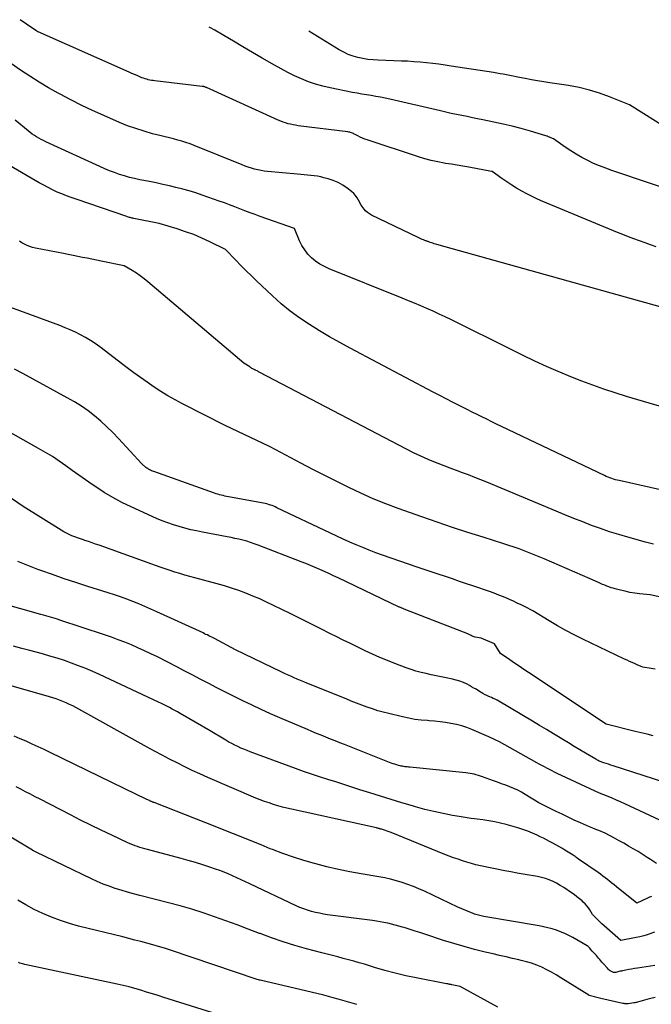
# Model space of a CAD drawing. Units: inches. Extents: x 2622753 to 2625664, y 1504272 to 1505233.
# Drawn here: x 2623173 to 2623246, y 1505102 to 1505215 of the extents above; entities that cross this region are included whole.
import ezdxf

# ---------------------------------------------------------------- set-up
doc = ezdxf.new("R2010")
doc.units = ezdxf.units.IN
doc.header["$MEASUREMENT"] = 0
doc.layers.add('Tile_2735_01_NE_contour_2ft', color=60, linetype='Continuous')

msp = doc.modelspace()

# ---------------------------------------------------------------- linework, layer by layer
at = {"layer": 'Tile_2735_01_NE_contour_2ft'}
for points in [[(2623246.36, 1505189.35, 8232), (2623245.71, 1505189.58, 8232), (2623245.07, 1505189.8, 8232), (2623244.43, 1505190.03, 8232), (2623243.79, 1505190.26, 8232), (2623243.15, 1505190.5, 8232), (2623242.52, 1505190.75, 8232), (2623241.89, 1505191, 8232), (2623233.29, 1505194.56, 8232), (2623232.67, 1505194.83, 8232), (2623232.06, 1505195.12, 8232), (2623231.46, 1505195.43, 8232), (2623230.86, 1505195.75, 8232), (2623230.28, 1505196.1, 8232), (2623229.71, 1505196.45, 8232), (2623229.14, 1505196.83, 8232), (2623228.58, 1505197.21, 8232), (2623227.47, 1505198, 8232), (2623227.45, 1505198.01, 8232), (2623227.38, 1505198.02, 8232), (2623224.76, 1505198.5, 8232), (2623224.09, 1505198.62, 8232), (2623223.43, 1505198.73, 8232), (2623222.77, 1505198.84, 8232), (2623222.1, 1505198.95, 8232), (2623221.93, 1505198.98, 8232), (2623221.19, 1505199.12, 8232), (2623220.45, 1505199.28, 8232), (2623219.71, 1505199.48, 8232), (2623218.99, 1505199.7, 8232), (2623213.05, 1505201.65, 8232), (2623212.78, 1505201.74, 8232), (2623212.51, 1505201.85, 8232), (2623212.25, 1505201.98, 8232), (2623211.99, 1505202.11, 8232), (2623211.68, 1505202.28, 8232), (2623211.58, 1505202.33, 8232), (2623211.48, 1505202.38, 8232), (2623211.38, 1505202.43, 8232), (2623211.27, 1505202.47, 8232), (2623211.16, 1505202.5, 8232), (2623211.06, 1505202.53, 8232), (2623210.95, 1505202.56, 8232), (2623210.84, 1505202.58, 8232), (2623205.12, 1505203.29, 8232), (2623204.82, 1505203.34, 8232), (2623204.53, 1505203.39, 8232), (2623204.24, 1505203.45, 8232), (2623203.95, 1505203.52, 8232), (2623203.67, 1505203.6, 8232), (2623203.38, 1505203.69, 8232), (2623203.11, 1505203.8, 8232), (2623202.83, 1505203.91, 8232), (2623194.56, 1505207.67, 8232), (2623194.5, 1505207.7, 8232), (2623194.44, 1505207.72, 8232), (2623194.37, 1505207.75, 8232), (2623194.31, 1505207.77, 8232), (2623194.25, 1505207.79, 8232), (2623194.18, 1505207.8, 8232), (2623194.12, 1505207.81, 8232), (2623194.05, 1505207.82, 8232), (2623188.62, 1505208.45, 8232), (2623188.43, 1505208.48, 8232), (2623188.24, 1505208.51, 8232), (2623188.05, 1505208.54, 8232), (2623187.86, 1505208.59, 8232), (2623187.68, 1505208.64, 8232), (2623187.49, 1505208.69, 8232), (2623187.31, 1505208.76, 8232), (2623187.13, 1505208.82, 8232), (2623186.87, 1505208.93, 8232), (2623186.57, 1505209.06, 8232), (2623186.26, 1505209.19, 8232), (2623185.95, 1505209.32, 8232), (2623185.65, 1505209.45, 8232), (2623175.17, 1505214.1, 8232), (2623175.15, 1505214.11, 8232), (2623175.13, 1505214.11, 8232), (2623175.12, 1505214.12, 8232), (2623175.1, 1505214.13, 8232), (2623175.04, 1505214.17, 8232), (2623175.02, 1505214.18, 8232), (2623175.01, 1505214.19, 8232), (2623174.99, 1505214.2, 8232), (2623174.98, 1505214.21, 8232), (2623174.58, 1505214.48, 8232), (2623173.12, 1505215.5, 8232)], [(2623250.26, 1505195.09, 8234), (2623241.25, 1505198.12, 8234), (2623240.54, 1505198.38, 8234), (2623239.84, 1505198.65, 8234), (2623239.15, 1505198.95, 8234), (2623238.47, 1505199.27, 8234), (2623237.8, 1505199.62, 8234), (2623237.14, 1505199.99, 8234), (2623236.51, 1505200.38, 8234), (2623235.88, 1505200.8, 8234), (2623234.52, 1505201.76, 8234), (2623234.23, 1505201.89, 8234), (2623234.08, 1505201.96, 8234), (2623233.93, 1505202.02, 8234), (2623233.78, 1505202.07, 8234), (2623233.63, 1505202.12, 8234), (2623231.86, 1505202.66, 8234), (2623230.81, 1505202.96, 8234), (2623229.76, 1505203.24, 8234), (2623228.71, 1505203.48, 8234), (2623227.64, 1505203.71, 8234), (2623226.4, 1505203.96, 8234), (2623225.79, 1505204.08, 8234), (2623225.18, 1505204.2, 8234), (2623224.57, 1505204.33, 8234), (2623223.96, 1505204.45, 8234), (2623223.35, 1505204.58, 8234), (2623222.74, 1505204.71, 8234), (2623222.13, 1505204.85, 8234), (2623221.52, 1505204.99, 8234), (2623215.69, 1505206.34, 8234), (2623215.15, 1505206.46, 8234), (2623214.62, 1505206.57, 8234), (2623214.08, 1505206.66, 8234), (2623213.54, 1505206.75, 8234), (2623212.99, 1505206.83, 8234), (2623212.45, 1505206.92, 8234), (2623211.91, 1505207.02, 8234), (2623211.37, 1505207.13, 8234), (2623208.81, 1505207.65, 8234), (2623207.97, 1505207.85, 8234), (2623207.13, 1505208.08, 8234), (2623206.31, 1505208.36, 8234), (2623205.5, 1505208.68, 8234), (2623204.7, 1505209.04, 8234), (2623203.92, 1505209.42, 8234), (2623203.15, 1505209.82, 8234), (2623202.39, 1505210.25, 8234), (2623200.96, 1505211.08, 8234), (2623199.86, 1505211.73, 8234), (2623198.76, 1505212.37, 8234), (2623197.66, 1505213.02, 8234), (2623196.57, 1505213.67, 8234), (2623195.52, 1505214.28, 8234), (2623194.94, 1505214.6, 8234), (2623194.87, 1505214.63, 8234)], [(2623247.92, 1505202.78, 8236), (2623243.26, 1505205.68, 8236), (2623240.98, 1505206.61, 8236), (2623239.83, 1505207.04, 8236), (2623238.67, 1505207.4, 8236), (2623237.48, 1505207.68, 8236), (2623236.27, 1505207.91, 8236), (2623234.11, 1505208.23, 8236), (2623233.4, 1505208.34, 8236), (2623232.69, 1505208.45, 8236), (2623231.98, 1505208.58, 8236), (2623231.28, 1505208.71, 8236), (2623230.62, 1505208.84, 8236), (2623230.24, 1505208.91, 8236), (2623229.87, 1505208.98, 8236), (2623229.49, 1505209.06, 8236), (2623229.12, 1505209.14, 8236), (2623228.74, 1505209.21, 8236), (2623228.37, 1505209.28, 8236), (2623227.99, 1505209.35, 8236), (2623227.61, 1505209.41, 8236), (2623222.75, 1505210.16, 8236), (2623222.04, 1505210.26, 8236), (2623221.32, 1505210.36, 8236), (2623220.61, 1505210.45, 8236), (2623219.89, 1505210.53, 8236), (2623219.17, 1505210.6, 8236), (2623218.45, 1505210.66, 8236), (2623217.73, 1505210.71, 8236), (2623217.01, 1505210.74, 8236), (2623214.33, 1505210.82, 8236), (2623213.74, 1505210.86, 8236), (2623213.16, 1505210.92, 8236), (2623212.58, 1505211.02, 8236), (2623212, 1505211.14, 8236), (2623211.44, 1505211.3, 8236), (2623210.89, 1505211.49, 8236), (2623210.36, 1505211.74, 8236), (2623209.85, 1505212.03, 8236), (2623206.34, 1505214.18, 8236)], [(2623249.42, 1505181.69, 8230), (2623221.1, 1505189.59, 8230), (2623220.94, 1505189.64, 8230), (2623220.78, 1505189.69, 8230), (2623220.63, 1505189.74, 8230), (2623220.47, 1505189.79, 8230), (2623220.31, 1505189.85, 8230), (2623220.24, 1505189.87, 8230), (2623220.16, 1505189.9, 8230), (2623220.09, 1505189.93, 8230), (2623220.02, 1505189.96, 8230), (2623219.94, 1505189.99, 8230), (2623219.87, 1505190.01, 8230), (2623219.8, 1505190.04, 8230), (2623219.72, 1505190.07, 8230), (2623219.56, 1505190.13, 8230), (2623219.4, 1505190.19, 8230), (2623219.24, 1505190.26, 8230), (2623219.09, 1505190.32, 8230), (2623218.94, 1505190.39, 8230), (2623213.56, 1505192.98, 8230), (2623213.32, 1505193.12, 8230), (2623213.09, 1505193.28, 8230), (2623212.89, 1505193.47, 8230), (2623212.71, 1505193.67, 8230), (2623212.37, 1505194.12, 8230), (2623212.08, 1505194.7, 8230), (2623211.92, 1505194.98, 8230), (2623211.74, 1505195.24, 8230), (2623211.52, 1505195.47, 8230), (2623211.28, 1505195.69, 8230), (2623210.76, 1505196.08, 8230), (2623210.25, 1505196.43, 8230), (2623209.71, 1505196.73, 8230), (2623209.15, 1505196.97, 8230), (2623208.56, 1505197.17, 8230), (2623208.09, 1505197.3, 8230), (2623207.72, 1505197.39, 8230), (2623207.35, 1505197.46, 8230), (2623206.97, 1505197.52, 8230), (2623206.59, 1505197.56, 8230), (2623206.2, 1505197.59, 8230), (2623205.82, 1505197.62, 8230), (2623205.44, 1505197.66, 8230), (2623205.05, 1505197.69, 8230), (2623201.6, 1505198.01, 8230), (2623201.22, 1505198.06, 8230), (2623200.84, 1505198.11, 8230), (2623200.47, 1505198.19, 8230), (2623200.1, 1505198.28, 8230), (2623199.74, 1505198.39, 8230), (2623199.37, 1505198.51, 8230), (2623199.02, 1505198.63, 8230), (2623198.66, 1505198.77, 8230), (2623193.13, 1505201.02, 8230), (2623192.67, 1505201.2, 8230), (2623192.2, 1505201.36, 8230), (2623191.73, 1505201.51, 8230), (2623191.25, 1505201.64, 8230), (2623190.77, 1505201.76, 8230), (2623190.29, 1505201.88, 8230), (2623189.81, 1505202, 8230), (2623189.33, 1505202.12, 8230), (2623188.34, 1505202.37, 8230), (2623187.38, 1505202.65, 8230), (2623186.42, 1505202.95, 8230), (2623185.48, 1505203.29, 8230), (2623184.55, 1505203.67, 8230), (2623182.73, 1505204.45, 8230), (2623181.45, 1505205.03, 8230), (2623180.19, 1505205.62, 8230), (2623178.94, 1505206.26, 8230), (2623177.71, 1505206.91, 8230), (2623177.49, 1505207.03, 8230), (2623176.38, 1505207.66, 8230), (2623175.28, 1505208.31, 8230), (2623174.21, 1505208.99, 8230), (2623173.14, 1505209.69, 8230), (2623172.09, 1505210.4, 8230)], [(2623247.54, 1505170.76, 8228), (2623245.54, 1505171.33, 8228), (2623244.24, 1505171.71, 8228), (2623242.93, 1505172.1, 8228), (2623241.64, 1505172.51, 8228), (2623240.34, 1505172.94, 8228), (2623239.06, 1505173.39, 8228), (2623237.78, 1505173.86, 8228), (2623236.52, 1505174.36, 8228), (2623235.26, 1505174.88, 8228), (2623235.05, 1505174.97, 8228), (2623233.71, 1505175.56, 8228), (2623232.37, 1505176.17, 8228), (2623231.04, 1505176.8, 8228), (2623229.71, 1505177.45, 8228), (2623222.76, 1505180.92, 8228), (2623222.06, 1505181.26, 8228), (2623221.37, 1505181.59, 8228), (2623220.66, 1505181.91, 8228), (2623219.95, 1505182.22, 8228), (2623219.24, 1505182.53, 8228), (2623218.53, 1505182.83, 8228), (2623217.82, 1505183.12, 8228), (2623217.1, 1505183.41, 8228), (2623208.69, 1505186.79, 8228), (2623208.14, 1505187.05, 8228), (2623207.62, 1505187.34, 8228), (2623207.13, 1505187.69, 8228), (2623206.66, 1505188.07, 8228), (2623206.24, 1505188.5, 8228), (2623205.87, 1505188.97, 8228), (2623205.56, 1505189.48, 8228), (2623205.29, 1505190.02, 8228), (2623204.71, 1505191.43, 8228), (2623200.76, 1505192.82, 8228), (2623200.17, 1505193.04, 8228), (2623199.58, 1505193.26, 8228), (2623198.99, 1505193.48, 8228), (2623198.4, 1505193.71, 8228), (2623197.81, 1505193.95, 8228), (2623197.22, 1505194.17, 8228), (2623196.63, 1505194.39, 8228), (2623196.04, 1505194.61, 8228), (2623194.07, 1505195.3, 8228), (2623193.32, 1505195.55, 8228), (2623192.57, 1505195.78, 8228), (2623191.82, 1505195.99, 8228), (2623191.05, 1505196.18, 8228), (2623190.29, 1505196.35, 8228), (2623189.52, 1505196.52, 8228), (2623188.75, 1505196.69, 8228), (2623187.98, 1505196.85, 8228), (2623186.88, 1505197.07, 8228), (2623186.29, 1505197.2, 8228), (2623185.7, 1505197.34, 8228), (2623185.12, 1505197.51, 8228), (2623184.54, 1505197.68, 8228), (2623183.97, 1505197.88, 8228), (2623183.4, 1505198.09, 8228), (2623182.84, 1505198.32, 8228), (2623182.29, 1505198.57, 8228), (2623176.06, 1505201.43, 8228), (2623175.79, 1505201.57, 8228), (2623175.52, 1505201.7, 8228), (2623175.26, 1505201.85, 8228), (2623175, 1505202, 8228), (2623174.75, 1505202.16, 8228), (2623174.5, 1505202.33, 8228), (2623174.26, 1505202.51, 8228), (2623174.02, 1505202.69, 8228), (2623172.51, 1505203.94, 8228)], [(2623251.59, 1505160.27, 8226), (2623242.07, 1505162.4, 8226), (2623241.86, 1505162.45, 8226), (2623241.65, 1505162.51, 8226), (2623241.44, 1505162.57, 8226), (2623241.23, 1505162.64, 8226), (2623241.02, 1505162.72, 8226), (2623240.81, 1505162.8, 8226), (2623240.61, 1505162.88, 8226), (2623240.41, 1505162.98, 8226), (2623228.55, 1505168.65, 8226), (2623227.98, 1505168.92, 8226), (2623227.42, 1505169.19, 8226), (2623226.85, 1505169.47, 8226), (2623226.28, 1505169.74, 8226), (2623225.72, 1505170.01, 8226), (2623225.15, 1505170.29, 8226), (2623224.59, 1505170.58, 8226), (2623224.03, 1505170.86, 8226), (2623223.66, 1505171.06, 8226), (2623222.91, 1505171.44, 8226), (2623222.17, 1505171.83, 8226), (2623221.43, 1505172.22, 8226), (2623220.68, 1505172.61, 8226), (2623211.11, 1505177.67, 8226), (2623209.92, 1505178.31, 8226), (2623208.74, 1505178.98, 8226), (2623207.58, 1505179.67, 8226), (2623206.43, 1505180.37, 8226), (2623205.3, 1505181.12, 8226), (2623204.21, 1505181.92, 8226), (2623203.17, 1505182.77, 8226), (2623202.17, 1505183.67, 8226), (2623200.34, 1505185.4, 8226), (2623199.73, 1505185.99, 8226), (2623199.12, 1505186.58, 8226), (2623198.53, 1505187.19, 8226), (2623197.94, 1505187.8, 8226), (2623196.77, 1505189.04, 8226), (2623194.95, 1505189.92, 8226), (2623194.03, 1505190.35, 8226), (2623193.09, 1505190.74, 8226), (2623192.14, 1505191.08, 8226), (2623191.18, 1505191.4, 8226), (2623189.12, 1505192.03, 8226), (2623186.19, 1505192.61, 8226), (2623186.08, 1505192.63, 8226), (2623185.98, 1505192.65, 8226), (2623185.88, 1505192.68, 8226), (2623185.78, 1505192.7, 8226), (2623185.68, 1505192.73, 8226), (2623185.58, 1505192.76, 8226), (2623185.48, 1505192.79, 8226), (2623185.38, 1505192.83, 8226), (2623179.54, 1505194.82, 8226), (2623178.99, 1505195.01, 8226), (2623178.44, 1505195.21, 8226), (2623177.91, 1505195.43, 8226), (2623177.37, 1505195.65, 8226), (2623176.84, 1505195.9, 8226), (2623176.32, 1505196.15, 8226), (2623175.81, 1505196.42, 8226), (2623175.3, 1505196.7, 8226), (2623171.86, 1505198.71, 8226)], [(2623246.05, 1505155.08, 8224), (2623245.11, 1505155.33, 8224), (2623243.1, 1505155.89, 8224), (2623242.04, 1505156.19, 8224), (2623240.99, 1505156.52, 8224), (2623239.95, 1505156.87, 8224), (2623238.92, 1505157.24, 8224), (2623237.89, 1505157.64, 8224), (2623236.87, 1505158.04, 8224), (2623235.85, 1505158.45, 8224), (2623234.84, 1505158.87, 8224), (2623226.85, 1505162.22, 8224), (2623226.15, 1505162.5, 8224), (2623225.45, 1505162.78, 8224), (2623224.75, 1505163.05, 8224), (2623224.05, 1505163.31, 8224), (2623223.34, 1505163.56, 8224), (2623222.64, 1505163.83, 8224), (2623221.94, 1505164.1, 8224), (2623221.24, 1505164.37, 8224), (2623220.93, 1505164.5, 8224), (2623220.08, 1505164.85, 8224), (2623219.24, 1505165.22, 8224), (2623218.41, 1505165.62, 8224), (2623217.59, 1505166.03, 8224), (2623200.71, 1505174.87, 8224), (2623200.63, 1505174.91, 8224), (2623200.55, 1505174.95, 8224), (2623200.47, 1505175, 8224), (2623200.39, 1505175.04, 8224), (2623200.26, 1505175.1, 8224), (2623200.24, 1505175.11, 8224), (2623200.22, 1505175.12, 8224), (2623200.21, 1505175.13, 8224), (2623200.19, 1505175.13, 8224), (2623200.12, 1505175.17, 8224), (2623200.1, 1505175.18, 8224), (2623200.08, 1505175.18, 8224), (2623200.07, 1505175.19, 8224), (2623200.05, 1505175.2, 8224), (2623199.9, 1505175.28, 8224), (2623199.8, 1505175.33, 8224), (2623199.71, 1505175.39, 8224), (2623199.62, 1505175.44, 8224), (2623199.54, 1505175.5, 8224), (2623198.88, 1505175.94, 8224), (2623187.8, 1505185.32, 8224), (2623187.38, 1505185.66, 8224), (2623186.94, 1505185.99, 8224), (2623186.49, 1505186.3, 8224), (2623186.02, 1505186.59, 8224), (2623185.08, 1505187.15, 8224), (2623182.45, 1505187.69, 8224), (2623181.9, 1505187.8, 8224), (2623181.36, 1505187.91, 8224), (2623180.82, 1505188.02, 8224), (2623180.28, 1505188.12, 8224), (2623179.74, 1505188.23, 8224), (2623179.2, 1505188.34, 8224), (2623178.65, 1505188.44, 8224), (2623178.11, 1505188.55, 8224), (2623174.86, 1505189.18, 8224), (2623174.53, 1505189.26, 8224), (2623174.21, 1505189.36, 8224), (2623173.9, 1505189.49, 8224), (2623173.59, 1505189.64, 8224), (2623173.3, 1505189.81, 8224), (2623173.01, 1505189.99, 8224)], [(2623248.61, 1505148.59, 8222), (2623245.64, 1505149.23, 8222), (2623244.44, 1505149.37, 8222), (2623243.89, 1505149.44, 8222), (2623243.33, 1505149.53, 8222), (2623242.78, 1505149.65, 8222), (2623242.23, 1505149.77, 8222), (2623241.64, 1505149.93, 8222), (2623241.39, 1505150, 8222), (2623241.15, 1505150.07, 8222), (2623240.9, 1505150.16, 8222), (2623240.66, 1505150.25, 8222), (2623240.42, 1505150.35, 8222), (2623240.18, 1505150.45, 8222), (2623239.94, 1505150.56, 8222), (2623239.71, 1505150.66, 8222), (2623238.76, 1505151.1, 8222), (2623233.45, 1505153.39, 8222), (2623232.88, 1505153.63, 8222), (2623232.3, 1505153.87, 8222), (2623231.73, 1505154.09, 8222), (2623231.15, 1505154.32, 8222), (2623230.56, 1505154.53, 8222), (2623229.98, 1505154.74, 8222), (2623229.39, 1505154.94, 8222), (2623228.8, 1505155.13, 8222), (2623226.44, 1505155.87, 8222), (2623224.67, 1505156.44, 8222), (2623222.9, 1505157.02, 8222), (2623221.14, 1505157.62, 8222), (2623219.38, 1505158.23, 8222), (2623216.65, 1505159.2, 8222), (2623215.2, 1505159.74, 8222), (2623213.77, 1505160.31, 8222), (2623212.35, 1505160.94, 8222), (2623210.95, 1505161.6, 8222), (2623209.56, 1505162.29, 8222), (2623208.18, 1505162.98, 8222), (2623206.81, 1505163.69, 8222), (2623205.44, 1505164.41, 8222), (2623202.53, 1505165.95, 8222), (2623201.82, 1505166.32, 8222), (2623201.1, 1505166.68, 8222), (2623200.37, 1505167.03, 8222), (2623199.64, 1505167.37, 8222), (2623198.91, 1505167.71, 8222), (2623198.18, 1505168.05, 8222), (2623197.45, 1505168.41, 8222), (2623196.73, 1505168.77, 8222), (2623191.79, 1505171.26, 8222), (2623190.95, 1505171.71, 8222), (2623190.12, 1505172.17, 8222), (2623189.31, 1505172.67, 8222), (2623188.52, 1505173.18, 8222), (2623187.74, 1505173.73, 8222), (2623186.96, 1505174.27, 8222), (2623186.2, 1505174.83, 8222), (2623185.44, 1505175.4, 8222), (2623182.27, 1505177.8, 8222), (2623181.74, 1505178.18, 8222), (2623181.2, 1505178.55, 8222), (2623180.63, 1505178.88, 8222), (2623180.06, 1505179.2, 8222), (2623179.47, 1505179.49, 8222), (2623178.87, 1505179.76, 8222), (2623178.27, 1505180.02, 8222), (2623177.66, 1505180.26, 8222), (2623171.9, 1505182.37, 8222)], [(2623246.25, 1505140.69, 8220), (2623245.77, 1505140.77, 8220), (2623244.82, 1505140.93, 8220), (2623244.63, 1505141, 8220), (2623244.53, 1505141.03, 8220), (2623244.44, 1505141.07, 8220), (2623244.34, 1505141.11, 8220), (2623244.25, 1505141.15, 8220), (2623243.86, 1505141.32, 8220), (2623243.57, 1505141.45, 8220), (2623243.29, 1505141.58, 8220), (2623243, 1505141.71, 8220), (2623242.72, 1505141.84, 8220), (2623237.9, 1505144.14, 8220), (2623236.91, 1505144.63, 8220), (2623235.93, 1505145.14, 8220), (2623234.97, 1505145.68, 8220), (2623234.02, 1505146.25, 8220), (2623232.14, 1505147.41, 8220), (2623231.25, 1505147.86, 8220), (2623230.81, 1505148.08, 8220), (2623230.36, 1505148.3, 8220), (2623229.91, 1505148.51, 8220), (2623229.46, 1505148.71, 8220), (2623229.31, 1505148.78, 8220), (2623228.78, 1505149, 8220), (2623228.24, 1505149.22, 8220), (2623227.7, 1505149.42, 8220), (2623227.15, 1505149.62, 8220), (2623225.34, 1505150.24, 8220), (2623224.52, 1505150.52, 8220), (2623223.71, 1505150.8, 8220), (2623222.89, 1505151.07, 8220), (2623222.07, 1505151.34, 8220), (2623221.26, 1505151.62, 8220), (2623220.44, 1505151.89, 8220), (2623219.63, 1505152.17, 8220), (2623218.81, 1505152.45, 8220), (2623214.84, 1505153.83, 8220), (2623214.08, 1505154.1, 8220), (2623213.31, 1505154.39, 8220), (2623212.56, 1505154.69, 8220), (2623211.8, 1505155, 8220), (2623211.06, 1505155.33, 8220), (2623210.31, 1505155.66, 8220), (2623209.57, 1505155.99, 8220), (2623208.83, 1505156.34, 8220), (2623202.68, 1505159.28, 8220), (2623202.49, 1505159.37, 8220), (2623202.3, 1505159.45, 8220), (2623202.11, 1505159.52, 8220), (2623201.92, 1505159.59, 8220), (2623201.72, 1505159.65, 8220), (2623201.53, 1505159.71, 8220), (2623201.33, 1505159.76, 8220), (2623201.12, 1505159.8, 8220), (2623197.08, 1505160.54, 8220), (2623196.87, 1505160.58, 8220), (2623196.67, 1505160.62, 8220), (2623196.47, 1505160.67, 8220), (2623196.27, 1505160.72, 8220), (2623196.07, 1505160.77, 8220), (2623195.87, 1505160.83, 8220), (2623195.67, 1505160.89, 8220), (2623195.48, 1505160.96, 8220), (2623188.48, 1505163.45, 8220), (2623188.36, 1505163.5, 8220), (2623188.24, 1505163.54, 8220), (2623188.13, 1505163.6, 8220), (2623188.01, 1505163.65, 8220), (2623187.9, 1505163.71, 8220), (2623187.8, 1505163.78, 8220), (2623187.69, 1505163.85, 8220), (2623187.59, 1505163.93, 8220), (2623187.1, 1505164.34, 8220), (2623184.43, 1505167.26, 8220), (2623183.78, 1505167.94, 8220), (2623183.1, 1505168.61, 8220), (2623182.4, 1505169.24, 8220), (2623181.68, 1505169.85, 8220), (2623180.92, 1505170.43, 8220), (2623180.15, 1505170.97, 8220), (2623179.35, 1505171.48, 8220), (2623178.53, 1505171.95, 8220), (2623173.4, 1505174.75, 8220), (2623172.44, 1505175.25, 8220)], [(2623246, 1505133.02, 8218), (2623245.31, 1505133.19, 8218), (2623244.61, 1505133.35, 8218), (2623243.92, 1505133.52, 8218), (2623240.59, 1505134.34, 8218), (2623231.65, 1505140.29, 8218), (2623231.11, 1505140.65, 8218), (2623230.57, 1505141.02, 8218), (2623230.03, 1505141.38, 8218), (2623229.49, 1505141.75, 8218), (2623228.41, 1505142.48, 8218), (2623227.75, 1505143.61, 8218), (2623226.2, 1505144.25, 8218), (2623225.51, 1505144.38, 8218), (2623225.39, 1505144.41, 8218), (2623225.26, 1505144.45, 8218), (2623225.14, 1505144.5, 8218), (2623225.03, 1505144.55, 8218), (2623224.82, 1505144.67, 8218), (2623224.7, 1505144.73, 8218), (2623224.65, 1505144.77, 8218), (2623221.78, 1505145.88, 8218), (2623217.32, 1505147.6, 8218), (2623217.25, 1505147.63, 8218), (2623217.18, 1505147.66, 8218), (2623217.11, 1505147.69, 8218), (2623217.04, 1505147.71, 8218), (2623216.97, 1505147.74, 8218), (2623216.9, 1505147.78, 8218), (2623216.83, 1505147.81, 8218), (2623216.76, 1505147.84, 8218), (2623209.71, 1505151.19, 8218), (2623209.19, 1505151.44, 8218), (2623208.66, 1505151.69, 8218), (2623208.14, 1505151.93, 8218), (2623207.61, 1505152.17, 8218), (2623207.08, 1505152.4, 8218), (2623206.55, 1505152.63, 8218), (2623206.02, 1505152.85, 8218), (2623205.48, 1505153.06, 8218), (2623200.5, 1505154.97, 8218), (2623200.07, 1505155.13, 8218), (2623199.63, 1505155.28, 8218), (2623199.19, 1505155.41, 8218), (2623198.74, 1505155.53, 8218), (2623198.29, 1505155.64, 8218), (2623197.84, 1505155.74, 8218), (2623197.39, 1505155.84, 8218), (2623196.93, 1505155.93, 8218), (2623194.1, 1505156.46, 8218), (2623193.42, 1505156.6, 8218), (2623192.75, 1505156.75, 8218), (2623192.08, 1505156.92, 8218), (2623191.41, 1505157.1, 8218), (2623190.75, 1505157.31, 8218), (2623190.1, 1505157.53, 8218), (2623189.46, 1505157.78, 8218), (2623188.82, 1505158.05, 8218), (2623185.87, 1505159.38, 8218), (2623184.81, 1505159.89, 8218), (2623183.78, 1505160.44, 8218), (2623182.78, 1505161.05, 8218), (2623181.8, 1505161.69, 8218), (2623181.4, 1505161.97, 8218), (2623180.63, 1505162.5, 8218), (2623179.87, 1505163.04, 8218), (2623179.11, 1505163.58, 8218), (2623178.36, 1505164.12, 8218), (2623177.59, 1505164.65, 8218), (2623176.82, 1505165.17, 8218), (2623176.03, 1505165.66, 8218), (2623175.22, 1505166.12, 8218), (2623166.7, 1505170.91, 8218)], [(2623250.81, 1505126.53, 8216), (2623241.4, 1505129.55, 8216), (2623241.13, 1505129.63, 8216), (2623240.86, 1505129.72, 8216), (2623240.59, 1505129.81, 8216), (2623240.32, 1505129.9, 8216), (2623239.79, 1505130.09, 8216), (2623239.66, 1505130.16, 8216), (2623239.59, 1505130.19, 8216), (2623239.53, 1505130.23, 8216), (2623239.47, 1505130.26, 8216), (2623239.4, 1505130.3, 8216), (2623238.22, 1505131.01, 8216), (2623237.57, 1505131.4, 8216), (2623236.91, 1505131.79, 8216), (2623236.26, 1505132.19, 8216), (2623235.61, 1505132.58, 8216), (2623235.31, 1505132.76, 8216), (2623234.51, 1505133.25, 8216), (2623233.71, 1505133.73, 8216), (2623232.91, 1505134.21, 8216), (2623232.1, 1505134.69, 8216), (2623228.23, 1505136.99, 8216), (2623228.02, 1505137.1, 8216), (2623227.81, 1505137.22, 8216), (2623227.59, 1505137.32, 8216), (2623227.37, 1505137.41, 8216), (2623227.2, 1505137.48, 8216), (2623227.06, 1505137.54, 8216), (2623226.92, 1505137.6, 8216), (2623226.79, 1505137.67, 8216), (2623226.65, 1505137.74, 8216), (2623226.39, 1505137.89, 8216), (2623225.88, 1505138.2, 8216), (2623225.62, 1505138.36, 8216), (2623225.36, 1505138.51, 8216), (2623225.1, 1505138.65, 8216), (2623224.84, 1505138.79, 8216), (2623224.57, 1505138.94, 8216), (2623224.17, 1505139.13, 8216), (2623223.75, 1505139.29, 8216), (2623223.33, 1505139.43, 8216), (2623222.89, 1505139.53, 8216), (2623222.18, 1505139.67, 8216), (2623221.6, 1505139.79, 8216), (2623221.01, 1505139.92, 8216), (2623220.43, 1505140.04, 8216), (2623219.85, 1505140.17, 8216), (2623219.27, 1505140.31, 8216), (2623218.69, 1505140.47, 8216), (2623218.13, 1505140.65, 8216), (2623217.57, 1505140.85, 8216), (2623216.26, 1505141.35, 8216), (2623215.39, 1505141.69, 8216), (2623214.53, 1505142.04, 8216), (2623213.68, 1505142.42, 8216), (2623212.83, 1505142.81, 8216), (2623211.99, 1505143.21, 8216), (2623211.15, 1505143.62, 8216), (2623210.32, 1505144.03, 8216), (2623209.48, 1505144.45, 8216), (2623208.83, 1505144.77, 8216), (2623207.67, 1505145.35, 8216), (2623206.51, 1505145.93, 8216), (2623205.35, 1505146.51, 8216), (2623204.19, 1505147.08, 8216), (2623202.28, 1505148.03, 8216), (2623201.49, 1505148.4, 8216), (2623200.7, 1505148.77, 8216), (2623199.9, 1505149.11, 8216), (2623199.09, 1505149.44, 8216), (2623198.27, 1505149.74, 8216), (2623197.45, 1505150.03, 8216), (2623196.62, 1505150.29, 8216), (2623195.78, 1505150.52, 8216), (2623193.21, 1505151.2, 8216), (2623192.64, 1505151.36, 8216), (2623192.07, 1505151.52, 8216), (2623191.5, 1505151.69, 8216), (2623190.93, 1505151.86, 8216), (2623190.37, 1505152.04, 8216), (2623189.8, 1505152.23, 8216), (2623189.24, 1505152.42, 8216), (2623188.68, 1505152.62, 8216), (2623182.21, 1505154.95, 8216), (2623181.79, 1505155.1, 8216), (2623181.38, 1505155.24, 8216), (2623180.96, 1505155.38, 8216), (2623180.54, 1505155.52, 8216), (2623180.38, 1505155.57, 8216), (2623180.04, 1505155.68, 8216), (2623179.71, 1505155.8, 8216), (2623179.39, 1505155.93, 8216), (2623179.06, 1505156.06, 8216), (2623178.74, 1505156.2, 8216), (2623178.43, 1505156.35, 8216), (2623178.12, 1505156.52, 8216), (2623177.82, 1505156.7, 8216), (2623173.43, 1505159.44, 8216), (2623171.49, 1505160.78, 8216)], [(2623248.51, 1505122.48, 8214), (2623242.74, 1505125.18, 8214), (2623242.26, 1505125.4, 8214), (2623241.78, 1505125.61, 8214), (2623241.29, 1505125.82, 8214), (2623240.81, 1505126.02, 8214), (2623239.83, 1505126.41, 8214), (2623234.96, 1505128.68, 8214), (2623234.66, 1505128.82, 8214), (2623234.36, 1505128.97, 8214), (2623234.06, 1505129.12, 8214), (2623233.77, 1505129.27, 8214), (2623233.48, 1505129.42, 8214), (2623233.18, 1505129.58, 8214), (2623232.89, 1505129.74, 8214), (2623232.6, 1505129.9, 8214), (2623228.31, 1505132.33, 8214), (2623227.81, 1505132.55, 8214), (2623227.56, 1505132.67, 8214), (2623227.31, 1505132.78, 8214), (2623227.06, 1505132.89, 8214), (2623226.8, 1505133, 8214), (2623225.13, 1505133.72, 8214), (2623224.55, 1505133.95, 8214), (2623223.95, 1505134.15, 8214), (2623223.34, 1505134.31, 8214), (2623222.72, 1505134.44, 8214), (2623222.09, 1505134.53, 8214), (2623221.46, 1505134.62, 8214), (2623220.83, 1505134.68, 8214), (2623220.2, 1505134.74, 8214), (2623220.02, 1505134.75, 8214), (2623219.29, 1505134.81, 8214), (2623218.57, 1505134.9, 8214), (2623217.86, 1505135.03, 8214), (2623217.15, 1505135.18, 8214), (2623215.55, 1505135.56, 8214), (2623214.92, 1505135.72, 8214), (2623214.29, 1505135.9, 8214), (2623213.67, 1505136.1, 8214), (2623213.06, 1505136.31, 8214), (2623212.45, 1505136.54, 8214), (2623211.84, 1505136.77, 8214), (2623211.23, 1505137.01, 8214), (2623210.63, 1505137.25, 8214), (2623206.13, 1505139.06, 8214), (2623205.76, 1505139.22, 8214), (2623205.39, 1505139.37, 8214), (2623205.02, 1505139.53, 8214), (2623204.65, 1505139.69, 8214), (2623204.28, 1505139.86, 8214), (2623203.91, 1505140.02, 8214), (2623203.55, 1505140.19, 8214), (2623203.18, 1505140.37, 8214), (2623197.92, 1505142.92, 8214), (2623195.48, 1505144.21, 8214), (2623195.32, 1505144.3, 8214), (2623195.16, 1505144.38, 8214), (2623194.99, 1505144.46, 8214), (2623194.83, 1505144.54, 8214), (2623194.67, 1505144.62, 8214), (2623194.5, 1505144.69, 8214), (2623194.34, 1505144.77, 8214), (2623194.17, 1505144.85, 8214), (2623188.84, 1505147.3, 8214), (2623188.16, 1505147.61, 8214), (2623187.47, 1505147.91, 8214), (2623186.77, 1505148.2, 8214), (2623186.07, 1505148.48, 8214), (2623185.37, 1505148.74, 8214), (2623184.66, 1505149, 8214), (2623183.95, 1505149.24, 8214), (2623183.24, 1505149.48, 8214), (2623180.88, 1505150.22, 8214), (2623179.52, 1505150.66, 8214), (2623178.17, 1505151.1, 8214), (2623176.83, 1505151.57, 8214), (2623175.48, 1505152.04, 8214), (2623175.15, 1505152.16, 8214), (2623173.99, 1505152.61, 8214), (2623172.85, 1505153.1, 8214)], [(2623246.38, 1505118.31, 8212), (2623245.68, 1505118.77, 8212), (2623245.33, 1505119, 8212), (2623244.97, 1505119.23, 8212), (2623244.61, 1505119.45, 8212), (2623244.26, 1505119.67, 8212), (2623243.71, 1505120, 8212), (2623243.17, 1505120.31, 8212), (2623242.64, 1505120.62, 8212), (2623242.1, 1505120.92, 8212), (2623241.56, 1505121.22, 8212), (2623240.47, 1505121.8, 8212), (2623239.76, 1505122.09, 8212), (2623239.4, 1505122.23, 8212), (2623239.05, 1505122.38, 8212), (2623238.69, 1505122.53, 8212), (2623238.34, 1505122.68, 8212), (2623237.62, 1505122.99, 8212), (2623236.91, 1505123.3, 8212), (2623236.21, 1505123.63, 8212), (2623235.51, 1505123.96, 8212), (2623234.82, 1505124.3, 8212), (2623232.85, 1505125.29, 8212), (2623231.28, 1505126.26, 8212), (2623230.84, 1505126.5, 8212), (2623230.4, 1505126.74, 8212), (2623229.95, 1505126.95, 8212), (2623229.49, 1505127.14, 8212), (2623229.02, 1505127.31, 8212), (2623228.55, 1505127.49, 8212), (2623228.08, 1505127.66, 8212), (2623227.61, 1505127.82, 8212), (2623226.34, 1505128.27, 8212), (2623226.1, 1505128.34, 8212), (2623225.87, 1505128.42, 8212), (2623225.63, 1505128.5, 8212), (2623225.39, 1505128.57, 8212), (2623225.15, 1505128.63, 8212), (2623224.91, 1505128.68, 8212), (2623224.66, 1505128.72, 8212), (2623224.42, 1505128.75, 8212), (2623217.97, 1505129.39, 8212), (2623217.83, 1505129.41, 8212), (2623217.69, 1505129.42, 8212), (2623217.55, 1505129.44, 8212), (2623217.4, 1505129.45, 8212), (2623217.26, 1505129.47, 8212), (2623217.12, 1505129.49, 8212), (2623216.98, 1505129.52, 8212), (2623216.85, 1505129.55, 8212), (2623216.69, 1505129.6, 8212), (2623216.47, 1505129.66, 8212), (2623216.26, 1505129.72, 8212), (2623216.05, 1505129.79, 8212), (2623215.84, 1505129.87, 8212), (2623210.45, 1505131.99, 8212), (2623209.92, 1505132.2, 8212), (2623209.38, 1505132.42, 8212), (2623208.84, 1505132.63, 8212), (2623208.31, 1505132.85, 8212), (2623207.78, 1505133.06, 8212), (2623207.24, 1505133.28, 8212), (2623206.71, 1505133.51, 8212), (2623206.18, 1505133.73, 8212), (2623203.01, 1505135.08, 8212), (2623201.94, 1505135.54, 8212), (2623200.87, 1505136.02, 8212), (2623199.81, 1505136.52, 8212), (2623198.76, 1505137.02, 8212), (2623198.52, 1505137.14, 8212), (2623197.59, 1505137.6, 8212), (2623196.66, 1505138.07, 8212), (2623195.75, 1505138.55, 8212), (2623194.83, 1505139.03, 8212), (2623193.92, 1505139.51, 8212), (2623193, 1505139.99, 8212), (2623192.08, 1505140.47, 8212), (2623191.16, 1505140.94, 8212), (2623188.91, 1505142.09, 8212), (2623188.17, 1505142.45, 8212), (2623187.42, 1505142.81, 8212), (2623186.67, 1505143.15, 8212), (2623185.92, 1505143.47, 8212), (2623185.15, 1505143.79, 8212), (2623184.39, 1505144.08, 8212), (2623183.61, 1505144.37, 8212), (2623182.83, 1505144.63, 8212), (2623177.69, 1505146.34, 8212), (2623177.42, 1505146.43, 8212), (2623177.15, 1505146.52, 8212), (2623176.88, 1505146.6, 8212), (2623176.6, 1505146.68, 8212), (2623176.33, 1505146.76, 8212), (2623176.05, 1505146.83, 8212), (2623175.78, 1505146.91, 8212), (2623175.5, 1505146.99, 8212), (2623168.52, 1505148.92, 8212)], [(2623245.81, 1505114.51, 8210), (2623245.58, 1505114.41, 8210), (2623245.35, 1505114.3, 8210), (2623244.14, 1505113.74, 8210), (2623241.79, 1505115.62, 8210), (2623241.53, 1505115.83, 8210), (2623241.26, 1505116.03, 8210), (2623241, 1505116.24, 8210), (2623240.74, 1505116.45, 8210), (2623240.48, 1505116.65, 8210), (2623240.21, 1505116.85, 8210), (2623239.94, 1505117.05, 8210), (2623239.67, 1505117.24, 8210), (2623237.41, 1505118.8, 8210), (2623237.21, 1505118.96, 8210), (2623237.11, 1505119.04, 8210), (2623237.01, 1505119.12, 8210), (2623236.9, 1505119.19, 8210), (2623236.79, 1505119.26, 8210), (2623235.83, 1505119.85, 8210), (2623235.49, 1505120.05, 8210), (2623235.14, 1505120.26, 8210), (2623234.79, 1505120.45, 8210), (2623234.43, 1505120.64, 8210), (2623234.07, 1505120.83, 8210), (2623233.72, 1505121.02, 8210), (2623233.36, 1505121.2, 8210), (2623233, 1505121.38, 8210), (2623232.65, 1505121.55, 8210), (2623232.11, 1505121.8, 8210), (2623231.56, 1505122.03, 8210), (2623231, 1505122.23, 8210), (2623230.43, 1505122.4, 8210), (2623229.09, 1505122.78, 8210), (2623228.43, 1505122.95, 8210), (2623227.76, 1505123.09, 8210), (2623227.08, 1505123.21, 8210), (2623226.4, 1505123.31, 8210), (2623225.72, 1505123.4, 8210), (2623225.04, 1505123.49, 8210), (2623224.36, 1505123.59, 8210), (2623223.68, 1505123.7, 8210), (2623222.89, 1505123.84, 8210), (2623221.82, 1505124.04, 8210), (2623220.76, 1505124.27, 8210), (2623219.7, 1505124.53, 8210), (2623218.65, 1505124.82, 8210), (2623218.28, 1505124.92, 8210), (2623217.06, 1505125.29, 8210), (2623215.83, 1505125.66, 8210), (2623214.61, 1505126.04, 8210), (2623213.39, 1505126.43, 8210), (2623212.24, 1505126.8, 8210), (2623211.31, 1505127.1, 8210), (2623210.38, 1505127.4, 8210), (2623209.45, 1505127.69, 8210), (2623208.52, 1505127.98, 8210), (2623207.59, 1505128.28, 8210), (2623206.67, 1505128.59, 8210), (2623205.75, 1505128.91, 8210), (2623204.83, 1505129.24, 8210), (2623199.59, 1505131.17, 8210), (2623199.23, 1505131.31, 8210), (2623198.87, 1505131.45, 8210), (2623198.51, 1505131.6, 8210), (2623198.16, 1505131.76, 8210), (2623197.82, 1505131.93, 8210), (2623197.47, 1505132.11, 8210), (2623197.14, 1505132.29, 8210), (2623196.8, 1505132.49, 8210), (2623194.99, 1505133.57, 8210), (2623191.54, 1505135.57, 8210), (2623191.23, 1505135.75, 8210), (2623190.93, 1505135.92, 8210), (2623190.62, 1505136.09, 8210), (2623190.31, 1505136.26, 8210), (2623190, 1505136.42, 8210), (2623189.68, 1505136.58, 8210), (2623189.37, 1505136.73, 8210), (2623189.05, 1505136.89, 8210), (2623182.25, 1505140.06, 8210), (2623181.46, 1505140.42, 8210), (2623180.65, 1505140.76, 8210), (2623179.84, 1505141.08, 8210), (2623179.02, 1505141.39, 8210), (2623178.19, 1505141.67, 8210), (2623177.36, 1505141.94, 8210), (2623176.52, 1505142.19, 8210), (2623175.68, 1505142.43, 8210), (2623174.23, 1505142.82, 8210), (2623173.29, 1505143.08, 8210), (2623172.34, 1505143.35, 8210)], [(2623246.15, 1505110.37, 8208), (2623245.74, 1505110.22, 8208), (2623245.32, 1505110.08, 8208), (2623244.91, 1505109.96, 8208), (2623244.48, 1505109.86, 8208), (2623244.05, 1505109.77, 8208), (2623242.28, 1505109.44, 8208), (2623240.66, 1505110.85, 8208), (2623240.37, 1505111.1, 8208), (2623240.09, 1505111.36, 8208), (2623239.81, 1505111.62, 8208), (2623239.54, 1505111.88, 8208), (2623239, 1505112.42, 8208), (2623238.7, 1505112.94, 8208), (2623238.54, 1505113.19, 8208), (2623238.37, 1505113.43, 8208), (2623238.17, 1505113.65, 8208), (2623237.96, 1505113.86, 8208), (2623237.82, 1505113.98, 8208), (2623237.52, 1505114.23, 8208), (2623237.22, 1505114.47, 8208), (2623236.91, 1505114.71, 8208), (2623236.59, 1505114.93, 8208), (2623235.7, 1505115.53, 8208), (2623235.3, 1505115.78, 8208), (2623234.89, 1505116.02, 8208), (2623234.47, 1505116.22, 8208), (2623234.04, 1505116.4, 8208), (2623233.6, 1505116.56, 8208), (2623233.15, 1505116.69, 8208), (2623232.69, 1505116.8, 8208), (2623232.23, 1505116.88, 8208), (2623231.74, 1505116.96, 8208), (2623231.04, 1505117.07, 8208), (2623230.33, 1505117.19, 8208), (2623229.63, 1505117.33, 8208), (2623228.92, 1505117.46, 8208), (2623226.11, 1505118.04, 8208), (2623225.59, 1505118.15, 8208), (2623225.07, 1505118.28, 8208), (2623224.55, 1505118.43, 8208), (2623224.04, 1505118.6, 8208), (2623223.53, 1505118.78, 8208), (2623223.02, 1505118.96, 8208), (2623222.52, 1505119.15, 8208), (2623222.02, 1505119.35, 8208), (2623215.83, 1505121.85, 8208), (2623214.7, 1505122.24, 8208), (2623214.64, 1505122.26, 8208), (2623214.57, 1505122.28, 8208), (2623214.5, 1505122.3, 8208), (2623214.43, 1505122.32, 8208), (2623214.37, 1505122.34, 8208), (2623214.3, 1505122.36, 8208), (2623214.23, 1505122.37, 8208), (2623214.16, 1505122.39, 8208), (2623204.35, 1505124.55, 8208), (2623203.83, 1505124.67, 8208), (2623203.31, 1505124.8, 8208), (2623202.79, 1505124.95, 8208), (2623202.28, 1505125.1, 8208), (2623201.77, 1505125.27, 8208), (2623201.26, 1505125.44, 8208), (2623200.76, 1505125.64, 8208), (2623200.26, 1505125.84, 8208), (2623194.71, 1505128.22, 8208), (2623193.81, 1505128.61, 8208), (2623192.93, 1505129.02, 8208), (2623192.05, 1505129.44, 8208), (2623191.18, 1505129.88, 8208), (2623190.31, 1505130.32, 8208), (2623189.45, 1505130.78, 8208), (2623188.59, 1505131.24, 8208), (2623187.73, 1505131.71, 8208), (2623179.51, 1505136.25, 8208), (2623179.15, 1505136.44, 8208), (2623178.78, 1505136.63, 8208), (2623178.41, 1505136.8, 8208), (2623178.03, 1505136.96, 8208), (2623177.65, 1505137.11, 8208), (2623177.26, 1505137.25, 8208), (2623176.87, 1505137.38, 8208), (2623176.48, 1505137.5, 8208), (2623169.89, 1505139.37, 8208)], [(2623246.19, 1505106.53, 8206), (2623244.19, 1505106.24, 8206), (2623243.86, 1505106.19, 8206), (2623243.52, 1505106.14, 8206), (2623243.19, 1505106.08, 8206), (2623242.86, 1505106.01, 8206), (2623242.47, 1505105.94, 8206), (2623242.34, 1505105.91, 8206), (2623242.2, 1505105.88, 8206), (2623242.06, 1505105.84, 8206), (2623241.92, 1505105.81, 8206), (2623241.69, 1505105.75, 8206), (2623241.67, 1505105.74, 8206), (2623241.65, 1505105.74, 8206), (2623241.62, 1505105.73, 8206), (2623241.6, 1505105.73, 8206), (2623241.51, 1505105.73, 8206), (2623241.49, 1505105.74, 8206), (2623241.47, 1505105.74, 8206), (2623241.44, 1505105.75, 8206), (2623241.42, 1505105.75, 8206), (2623241.19, 1505105.86, 8206), (2623241.07, 1505105.94, 8206), (2623240.94, 1505106.02, 8206), (2623240.83, 1505106.11, 8206), (2623240.73, 1505106.22, 8206), (2623240.23, 1505106.79, 8206), (2623240.1, 1505106.93, 8206), (2623239.97, 1505107.08, 8206), (2623239.85, 1505107.23, 8206), (2623239.72, 1505107.38, 8206), (2623239.71, 1505107.4, 8206), (2623239.59, 1505107.54, 8206), (2623239.47, 1505107.68, 8206), (2623239.35, 1505107.82, 8206), (2623239.22, 1505107.95, 8206), (2623238.96, 1505108.21, 8206), (2623238.8, 1505108.44, 8206), (2623238.71, 1505108.55, 8206), (2623238.61, 1505108.65, 8206), (2623238.51, 1505108.74, 8206), (2623238.39, 1505108.82, 8206), (2623236.74, 1505109.77, 8206), (2623236.29, 1505110.01, 8206), (2623235.83, 1505110.23, 8206), (2623235.35, 1505110.43, 8206), (2623234.87, 1505110.6, 8206), (2623234.38, 1505110.76, 8206), (2623233.89, 1505110.89, 8206), (2623233.39, 1505111, 8206), (2623232.89, 1505111.1, 8206), (2623226.52, 1505112.2, 8206), (2623226.36, 1505112.23, 8206), (2623226.2, 1505112.26, 8206), (2623226.05, 1505112.29, 8206), (2623225.89, 1505112.33, 8206), (2623225.74, 1505112.37, 8206), (2623225.59, 1505112.42, 8206), (2623225.44, 1505112.47, 8206), (2623225.29, 1505112.53, 8206), (2623223.51, 1505113.25, 8206), (2623219.66, 1505115.09, 8206), (2623219.03, 1505115.38, 8206), (2623218.4, 1505115.64, 8206), (2623217.75, 1505115.88, 8206), (2623217.09, 1505116.11, 8206), (2623216.43, 1505116.31, 8206), (2623215.76, 1505116.48, 8206), (2623215.09, 1505116.63, 8206), (2623214.41, 1505116.76, 8206), (2623212.39, 1505117.1, 8206), (2623211.07, 1505117.34, 8206), (2623209.75, 1505117.61, 8206), (2623208.44, 1505117.92, 8206), (2623207.14, 1505118.24, 8206), (2623207.02, 1505118.28, 8206), (2623205.79, 1505118.63, 8206), (2623204.57, 1505119.01, 8206), (2623203.36, 1505119.44, 8206), (2623202.17, 1505119.9, 8206), (2623201.9, 1505120, 8206), (2623200.85, 1505120.43, 8206), (2623199.79, 1505120.86, 8206), (2623198.73, 1505121.28, 8206), (2623197.67, 1505121.71, 8206), (2623196.61, 1505122.13, 8206), (2623195.55, 1505122.55, 8206), (2623194.49, 1505122.97, 8206), (2623193.43, 1505123.39, 8206), (2623188.53, 1505125.31, 8206), (2623188.47, 1505125.33, 8206), (2623188.41, 1505125.36, 8206), (2623188.35, 1505125.38, 8206), (2623188.29, 1505125.41, 8206), (2623188.23, 1505125.43, 8206), (2623188.17, 1505125.45, 8206), (2623188.11, 1505125.48, 8206), (2623188.05, 1505125.51, 8206), (2623187.98, 1505125.54, 8206), (2623187.88, 1505125.58, 8206), (2623187.79, 1505125.62, 8206), (2623187.69, 1505125.67, 8206), (2623187.6, 1505125.71, 8206), (2623186.43, 1505126.3, 8206), (2623176.56, 1505131.09, 8206), (2623175.87, 1505131.42, 8206), (2623175.18, 1505131.74, 8206), (2623174.49, 1505132.06, 8206), (2623173.8, 1505132.37, 8206), (2623173.1, 1505132.67, 8206), (2623172.41, 1505132.98, 8206)], [(2623246.24, 1505102.87, 8204), (2623245.75, 1505102.75, 8204), (2623245.26, 1505102.62, 8204), (2623244.21, 1505102.32, 8204), (2623244.1, 1505102.3, 8204), (2623243.99, 1505102.27, 8204), (2623243.88, 1505102.25, 8204), (2623243.77, 1505102.23, 8204), (2623243.11, 1505102.14, 8204), (2623243.03, 1505102.13, 8204), (2623242.96, 1505102.13, 8204), (2623242.88, 1505102.13, 8204), (2623242.81, 1505102.13, 8204), (2623242.73, 1505102.14, 8204), (2623242.66, 1505102.15, 8204), (2623242.58, 1505102.16, 8204), (2623242.51, 1505102.18, 8204), (2623239.98, 1505102.76, 8204), (2623238.64, 1505103.09, 8204), (2623238.58, 1505103.12, 8204), (2623235.38, 1505105.14, 8204), (2623234.85, 1505105.47, 8204), (2623234.3, 1505105.78, 8204), (2623233.74, 1505106.06, 8204), (2623233.18, 1505106.34, 8204), (2623232.6, 1505106.58, 8204), (2623232.01, 1505106.8, 8204), (2623231.41, 1505106.98, 8204), (2623230.8, 1505107.14, 8204), (2623230.55, 1505107.2, 8204), (2623229.8, 1505107.37, 8204), (2623229.06, 1505107.54, 8204), (2623228.32, 1505107.71, 8204), (2623227.58, 1505107.88, 8204), (2623226.64, 1505108.1, 8204), (2623225.44, 1505108.4, 8204), (2623224.24, 1505108.72, 8204), (2623223.05, 1505109.07, 8204), (2623221.86, 1505109.44, 8204), (2623219.72, 1505110.14, 8204), (2623219.15, 1505110.33, 8204), (2623218.59, 1505110.51, 8204), (2623218.01, 1505110.7, 8204), (2623217.44, 1505110.88, 8204), (2623217.15, 1505110.97, 8204), (2623216.72, 1505111.09, 8204), (2623216.3, 1505111.21, 8204), (2623215.87, 1505111.32, 8204), (2623215.43, 1505111.41, 8204), (2623215, 1505111.5, 8204), (2623214.57, 1505111.58, 8204), (2623214.13, 1505111.65, 8204), (2623213.69, 1505111.71, 8204), (2623208.5, 1505112.4, 8204), (2623208.03, 1505112.47, 8204), (2623207.57, 1505112.56, 8204), (2623207.11, 1505112.66, 8204), (2623206.66, 1505112.77, 8204), (2623206.21, 1505112.91, 8204), (2623205.76, 1505113.06, 8204), (2623205.33, 1505113.23, 8204), (2623204.9, 1505113.42, 8204), (2623199.55, 1505115.96, 8204), (2623197.54, 1505116.88, 8204), (2623197.07, 1505117.09, 8204), (2623196.59, 1505117.29, 8204), (2623196.1, 1505117.48, 8204), (2623195.61, 1505117.65, 8204), (2623194.95, 1505117.88, 8204), (2623194.13, 1505118.16, 8204), (2623193.3, 1505118.42, 8204), (2623192.47, 1505118.66, 8204), (2623191.63, 1505118.89, 8204), (2623187.76, 1505119.89, 8204), (2623187.47, 1505119.97, 8204), (2623187.18, 1505120.06, 8204), (2623186.9, 1505120.15, 8204), (2623186.62, 1505120.24, 8204), (2623186.34, 1505120.34, 8204), (2623186.06, 1505120.45, 8204), (2623185.78, 1505120.56, 8204), (2623185.51, 1505120.69, 8204), (2623183.65, 1505121.56, 8204), (2623182.45, 1505122.13, 8204), (2623181.26, 1505122.71, 8204), (2623180.07, 1505123.3, 8204), (2623178.89, 1505123.9, 8204), (2623175.39, 1505125.69, 8204), (2623174.84, 1505125.98, 8204), (2623174.28, 1505126.27, 8204), (2623173.73, 1505126.56, 8204), (2623173.18, 1505126.85, 8204), (2623172.63, 1505127.14, 8204)], [(2623228.1, 1505101.76, 8202), (2623223.76, 1505104.14, 8202), (2623222.81, 1505104.33, 8202), (2623222.73, 1505104.35, 8202), (2623222.66, 1505104.36, 8202), (2623222.58, 1505104.37, 8202), (2623222.51, 1505104.39, 8202), (2623222.43, 1505104.4, 8202), (2623222.36, 1505104.42, 8202), (2623222.28, 1505104.43, 8202), (2623222.21, 1505104.44, 8202), (2623218.72, 1505105.11, 8202), (2623217.51, 1505105.37, 8202), (2623216.3, 1505105.65, 8202), (2623215.1, 1505105.97, 8202), (2623213.91, 1505106.32, 8202), (2623212.75, 1505106.68, 8202), (2623212.14, 1505106.86, 8202), (2623211.53, 1505107.04, 8202), (2623210.92, 1505107.21, 8202), (2623210.3, 1505107.37, 8202), (2623209.68, 1505107.53, 8202), (2623209.07, 1505107.69, 8202), (2623208.45, 1505107.85, 8202), (2623207.83, 1505108.01, 8202), (2623206.09, 1505108.47, 8202), (2623204.73, 1505108.85, 8202), (2623203.38, 1505109.27, 8202), (2623202.05, 1505109.73, 8202), (2623200.73, 1505110.22, 8202), (2623200.68, 1505110.24, 8202), (2623199.38, 1505110.74, 8202), (2623198.09, 1505111.23, 8202), (2623196.79, 1505111.7, 8202), (2623195.49, 1505112.17, 8202), (2623194.18, 1505112.62, 8202), (2623192.86, 1505113.04, 8202), (2623191.53, 1505113.42, 8202), (2623190.19, 1505113.78, 8202), (2623186.88, 1505114.62, 8202), (2623186.17, 1505114.81, 8202), (2623185.45, 1505115, 8202), (2623184.75, 1505115.21, 8202), (2623184.04, 1505115.43, 8202), (2623183.35, 1505115.67, 8202), (2623182.66, 1505115.93, 8202), (2623181.98, 1505116.21, 8202), (2623181.31, 1505116.52, 8202), (2623174.93, 1505119.62, 8202), (2623174.72, 1505119.72, 8202), (2623174.7, 1505119.73, 8202), (2623174.68, 1505119.74, 8202), (2623174.67, 1505119.75, 8202), (2623174.65, 1505119.76, 8202), (2623174.58, 1505119.8, 8202), (2623174.56, 1505119.81, 8202), (2623174.54, 1505119.82, 8202), (2623174.53, 1505119.83, 8202), (2623174.51, 1505119.84, 8202), (2623170.07, 1505122.48, 8202)], [(2623211.87, 1505102.05, 8200), (2623211.33, 1505102.21, 8200), (2623210.79, 1505102.37, 8200), (2623210.25, 1505102.53, 8200), (2623209.71, 1505102.68, 8200), (2623209.16, 1505102.83, 8200), (2623208.62, 1505102.97, 8200), (2623208.07, 1505103.11, 8200), (2623200.76, 1505104.84, 8200), (2623200.7, 1505104.85, 8200), (2623200.65, 1505104.86, 8200), (2623200.27, 1505104.99, 8200), (2623190.41, 1505108.31, 8200), (2623189.73, 1505108.53, 8200), (2623189.05, 1505108.74, 8200), (2623188.37, 1505108.93, 8200), (2623187.68, 1505109.12, 8200), (2623187, 1505109.3, 8200), (2623186.31, 1505109.48, 8200), (2623185.62, 1505109.66, 8200), (2623184.93, 1505109.83, 8200), (2623179.83, 1505111.09, 8200), (2623178.78, 1505111.38, 8200), (2623177.74, 1505111.71, 8200), (2623176.72, 1505112.1, 8200), (2623175.71, 1505112.52, 8200), (2623174.73, 1505113, 8200), (2623173.76, 1505113.52, 8200), (2623172.82, 1505114.08, 8200)], [(2623195.91, 1505100.9, 8198), (2623189.66, 1505102.87, 8198), (2623188.99, 1505103.08, 8198), (2623188.33, 1505103.29, 8198), (2623187.66, 1505103.49, 8198), (2623186.99, 1505103.7, 8198), (2623186.32, 1505103.89, 8198), (2623185.65, 1505104.07, 8198), (2623184.97, 1505104.24, 8198), (2623184.29, 1505104.39, 8198), (2623173.65, 1505106.67, 8198), (2623173.51, 1505106.7, 8198), (2623173.36, 1505106.74, 8198), (2623173.22, 1505106.78, 8198), (2623173.07, 1505106.83, 8198), (2623172.93, 1505106.88, 8198)]]:
    msp.add_polyline3d(points, dxfattribs=at)

doc.saveas('drawing.dxf')
